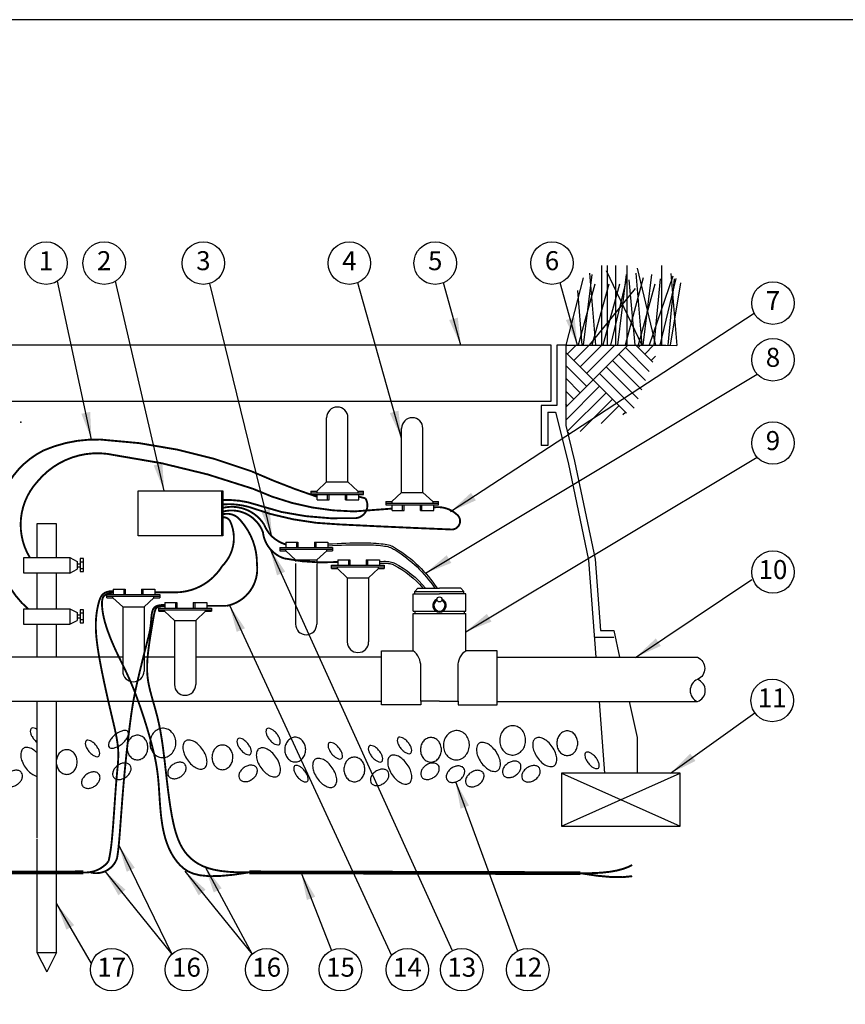
# Model space of a CAD drawing. Extents: x 0 to 16.5, y 0 to 10.4.
# Drawn here: x 3.2 to 8.6, y 4 to 10.4 of the extents above; entities that cross this region are included whole.
import ezdxf
from ezdxf.enums import TextEntityAlignment as Align

# ---------------------------------------------------------------- set-up
doc = ezdxf.new("R2010")
doc.units = 0
doc.header["$MEASUREMENT"] = 0
doc.layers.get('0').update_dxf_attribs({"linetype": 'CONTINUOUS'})
for name, color, linetype in [('image', 7, 'CONTINUOUS'), ('text_bubbles', 6, 'CONTINUOUS'), ('title', 4, 'CONTINUOUS')]:
    doc.layers.add(name, color=color, linetype=linetype)
doc.styles.add('L100', font='romans.shx', dxfattribs={"height": 0.1})
doc.styles.add('L200', font='ARIAL.TTF', dxfattribs={"height": 0.2})
doc.styles.add('L80', font='ROMANS', dxfattribs={"height": 0.08})
doc.styles.add('ROMANS', font='romans.shx')
doc.dimstyles.get("Standard").update_dxf_attribs({"dimtxt": 0.18, "dimasz": 0.18, "dimexe": 0.18, "dimexo": 0.0625, "dimgap": 0.09, "dimtad": 0, "dimtih": 1, "dimtoh": 1, "dimdec": 4, "dimzin": 0, "dimdsep": 46, "dimtxsty": 'Standard', "dimcen": 0.09, "dimadec": 0, "dimazin": 0, "dimtfac": 1, "dimtdec": 4, "dimtofl": 0, "dimtmove": 0, "dimatfit": 3, "dimfxl": 0, "dimtolj": 1, "dimtzin": 0, "dimarcsym": 0})

# ---------------------------------------------------------------- blocks, each defined once
blk = doc.blocks.new('*X0')
at = {"color": 0}
for p, q in [((0.5352, 5.4001), (0.5479, 5.4128)), ((0.5413, 5.3496), (0.6044, 5.4128)), ((0.5474, 5.2991), (0.661, 5.4128)), ((0.8202, 5.2326), (0.6505, 5.4023)), ((0.8485, 5.2609), (0.6966, 5.4128)), ((0.7071, 5.4023), (0.7176, 5.4128)), ((0.7354, 5.374), (0.7741, 5.4128)), ((0.7637, 5.3457), (0.8307, 5.4128)), ((0.792, 5.3174), (0.8873, 5.4128)), ((0.8202, 5.2892), (0.9419, 5.4108)), ((3.4507, 5.374), (3.4894, 5.4128)), ((3.479, 5.3457), (3.546, 5.4128)), ((3.5072, 5.3174), (3.6026, 5.4128)), ((3.5355, 5.2892), (3.6591, 5.4128)), ((3.5638, 5.2609), (3.7157, 5.4128)), ((3.8097, 5.2979), (3.7052, 5.4023)), ((3.8263, 5.3378), (3.7513, 5.4128)), ((3.7618, 5.4023), (3.7723, 5.4128)), ((3.7901, 5.374), (3.8289, 5.4128)), ((0.792, 5.2043), (0.6223, 5.374)), ((0.8485, 5.2609), (0.9419, 5.3542)), ((3.5638, 5.2609), (3.4438, 5.3809)), ((3.7931, 5.2579), (3.677, 5.374)), ((3.8184, 5.3457), (3.8377, 5.365)), ((0.7354, 5.1477), (0.5657, 5.3174)), ((0.7637, 5.176), (0.594, 5.3457)), ((0.9419, 5.2807), (0.9051, 5.3174)), ((0.9419, 5.3372), (0.9334, 5.3457)), ((3.5355, 5.2326), (3.4438, 5.3243)), ((3.7607, 5.1771), (3.6204, 5.3174)), ((3.7769, 5.2175), (3.6487, 5.3457)), ((0.6764, 5.1502), (0.5501, 5.2765)), ((0.9419, 5.2241), (0.8768, 5.2892)), ((3.5072, 5.2043), (3.4438, 5.2677)), ((3.7445, 5.1367), (3.5921, 5.2892)), ((0.7301, 5.1425), (0.8485, 5.2609)), ((0.7796, 5.1354), (0.8768, 5.2326)), ((0.9419, 5.1675), (0.8485, 5.2609)), ((3.4438, 5.1409), (3.5638, 5.2609)), ((3.4438, 5.0843), (3.5921, 5.2326)), ((3.7097, 5.115), (3.5638, 5.2609)), ((0.8291, 5.1283), (0.9051, 5.2043)), ((3.479, 5.176), (3.4438, 5.2112)), ((3.4507, 5.0346), (3.6204, 5.2043)), ((0.872, 5.1146), (0.9334, 5.176)), ((3.4507, 5.1477), (3.4438, 5.1546)), ((3.5065, 5.0339), (3.6487, 5.176)), ((3.5985, 5.0692), (3.677, 5.1477)), ((0.9144, 5.1005), (0.9419, 5.128)), ((3.6946, 5.1088), (3.7052, 5.1195)), ((3.4606, 5.0247), (3.4503, 5.035))]:
    blk.add_line(p, q, dxfattribs=at)
blk = doc.blocks.new('bubble')
at = {"layer": 'text_bubbles'}
blk.add_circle((0, 0), 0.1399, dxfattribs=at)
at = {"layer": 'text_bubbles', "style": 'ROMANS'}
blk.add_attdef('XX', text='', height=0.125, dxfattribs=at).set_placement((0, 0), align=Align.MIDDLE)
blk = doc.blocks.new('titleblock')
at = {"layer": 'title'}
blk.add_lwpolyline([(0, 0), (16.49, 0), (16.49, 10.44), (0, 10.44)], close=True, dxfattribs=at)
at = {"layer": 'title', "style": 'L200'}
for tag, p in [('TITLE1', (1.2314, 1.3437)), ('TITLE2', (1.2314, 0.9842)), ('TITLE3', (2.7136, 0.5928)), ('TITLE4', (2.7136, 0.2693))]:
    blk.add_attdef(tag, p, '', height=0.2, dxfattribs=at)
at = {"layer": 'title', "color": 7, "style": 'L80'}
blk.add_attdef('REVISED', text='', height=0.08, dxfattribs=at).set_placement((8.261, 0.9696), align=Align.RIGHT)
at = {"layer": 'title', "style": 'L200'}
blk.add_attdef('D', text='', height=0.2, dxfattribs=at).set_placement((0.6064, 0.8842), align=Align.MIDDLE)
at = {"layer": 'title', "color": 7}
for tag, p, height, style in [('SCALE', (1.2314, 0.7006), 0.1, 'L100'), ('DWG-NAME', (0.2639, 0.0847), 0.08, 'L80')]:
    blk.add_attdef(tag, p, '', height=height, dxfattribs=dict(at, style=style))

msp = doc.modelspace()

# ---------------------------------------------------------------- linework, layer by layer
at = {"layer": 'image'}
for p, q in [((7.0058, 8.8238), (7.0058, 8.2994)), ((7.043, 8.8238), (7.043, 8.2994)), ((7.0965, 8.8238), (7.0965, 8.2994)), ((7.1725, 8.8238), (7.1725, 8.2994)), ((7.2394, 8.8069), (7.3617, 8.2994)), ((7.4007, 8.8238), (7.4007, 8.2994)), ((6.8839, 8.7426), (6.7703, 8.2994)), ((6.9412, 8.7639), (6.8846, 8.2994)), ((6.9271, 8.773), (6.9667, 8.2994)), ((7.0362, 8.7899), (7.27, 8.2994)), ((7.168, 8.7639), (7.1113, 8.2994)), ((7.2789, 8.7426), (7.1606, 8.2994)), ((7.2314, 8.773), (7.2709, 8.2994)), ((7.3348, 8.7639), (7.2781, 8.2994)), ((7.4742, 8.7524), (7.3199, 8.2994)), ((7.4617, 8.7711), (7.5012, 8.2975)), ((6.962, 8.7), (6.8522, 8.2994)), ((7.0527, 8.7), (6.9429, 8.2994)), ((7.1236, 8.7), (7.0138, 8.2994)), ((7.1697, 8.7392), (7.0644, 8.2994)), ((7.1852, 8.7284), (7.2258, 8.2994)), ((7.357, 8.7), (7.2471, 8.2994)), ((7.3911, 8.7355), (7.3502, 8.2994)), ((7.4933, 8.7392), (7.3881, 8.2994)), ((7.4831, 8.7355), (7.4422, 8.2994)), ((7.5253, 8.7093), (7.4576, 8.2994)), ((6.8467, 8.6597), (6.8759, 8.2994)), ((7.2259, 8.6715), (6.925, 8.2994)), ((6.6755, 8.2994), (3.1083, 8.2994)), ((6.6755, 7.9309), (6.6755, 8.2994)), ((6.7703, 8.2994), (6.7117, 8.2994)), ((6.7117, 8.2994), (6.7117, 7.9036)), ((6.7703, 8.2994), (6.7703, 7.7716)), ((6.7703, 8.2994), (7.4296, 8.2994)), ((6.7703, 8.2994), (7.5012, 8.2975)), ((3.1083, 7.9309), (6.6755, 7.9309)), ((6.7117, 7.9036), (6.609, 7.9036)), ((6.609, 7.9036), (6.609, 7.6397)), ((6.653, 7.8596), (6.703, 7.8596)), ((6.653, 7.8596), (6.653, 7.6397)), ((6.703, 7.8596), (6.7861, 7.5273)), ((5.1976, 7.4001), (5.1976, 7.8223)), ((5.3379, 7.4001), (5.3379, 7.8223)), ((6.7703, 7.7716), (6.8289, 7.5371)), ((5.6905, 7.3306), (5.6905, 7.7528)), ((5.8308, 7.3306), (5.8308, 7.7528)), ((6.653, 7.6397), (6.609, 7.6397)), ((6.7861, 7.5273), (6.9193, 6.8859)), ((6.8289, 7.5371), (6.9629, 6.892)), ((5.1976, 7.4001), (5.133, 7.3403)), ((5.1976, 7.4001), (5.3379, 7.4001)), ((5.3379, 7.4001), (5.4025, 7.3403)), ((5.0945, 7.3403), (5.0945, 7.3188)), ((5.0945, 7.3403), (5.133, 7.3403)), ((5.0945, 7.3296), (5.441, 7.3296)), ((5.0945, 7.3188), (5.441, 7.3188)), ((5.133, 7.3403), (5.133, 7.3296)), ((5.1351, 7.283), (5.1351, 7.3188)), ((5.2044, 7.283), (5.2044, 7.3188)), ((5.214, 7.283), (5.214, 7.3188)), ((5.3215, 7.283), (5.3215, 7.3188)), ((5.3311, 7.283), (5.3311, 7.3188)), ((5.4025, 7.3403), (5.4025, 7.3296)), ((5.4025, 7.3403), (5.441, 7.3403)), ((5.4099, 7.283), (5.4099, 7.3188)), ((5.441, 7.3188), (5.441, 7.3403)), ((5.6905, 7.3306), (5.6258, 7.2709)), ((5.6905, 7.3306), (5.8308, 7.3306)), ((5.8308, 7.3306), (5.8954, 7.2709)), ((5.1351, 7.283), (5.214, 7.283)), ((5.3215, 7.283), (5.4099, 7.283)), ((5.5874, 7.2709), (5.6258, 7.2709)), ((5.5874, 7.2709), (5.5874, 7.2493)), ((5.5874, 7.2601), (5.9339, 7.2601)), ((5.6258, 7.2709), (5.6258, 7.2601)), ((5.8954, 7.2709), (5.9339, 7.2709)), ((5.8954, 7.2709), (5.8954, 7.2601)), ((5.9339, 7.2493), (5.9339, 7.2709)), ((5.5874, 7.2493), (5.9339, 7.2493)), ((5.628, 7.2135), (5.628, 7.2493)), ((5.628, 7.2135), (5.7068, 7.2135)), ((5.6973, 7.2135), (5.6973, 7.2493)), ((5.7068, 7.2135), (5.7068, 7.2493)), ((5.8144, 7.2135), (5.8144, 7.2493)), ((5.8144, 7.2135), (5.9028, 7.2135)), ((5.824, 7.2135), (5.824, 7.2493)), ((5.9028, 7.2135), (5.9028, 7.2493)), ((3.4213, 7.1242), (3.2922, 7.1242)), ((3.2922, 7.1242), (3.2922, 6.9024)), ((3.4213, 6.9024), (3.4213, 7.1242)), ((4.9304, 7.0045), (5.0093, 7.0045)), ((4.9304, 7.0045), (4.9304, 6.9686)), ((4.9997, 7.0045), (4.9997, 6.9686)), ((5.0093, 7.0045), (5.0093, 6.9686)), ((5.1168, 7.0045), (5.2053, 7.0045)), ((5.1168, 7.0045), (5.1168, 6.9686)), ((5.1264, 7.0045), (5.1264, 6.9686)), ((5.2053, 7.0045), (5.2053, 6.9686)), ((4.8898, 6.9686), (5.2363, 6.9686)), ((4.8898, 6.9686), (4.8898, 6.9471)), ((4.8898, 6.9579), (5.2363, 6.9579)), ((4.8898, 6.9471), (4.9283, 6.9471)), ((4.9283, 6.9471), (4.9283, 6.9579)), ((4.9929, 6.8874), (4.9283, 6.9471)), ((5.1332, 6.8874), (5.1979, 6.9471)), ((5.1979, 6.9471), (5.1979, 6.9579)), ((5.1979, 6.9471), (5.2363, 6.9471)), ((5.2363, 6.9686), (5.2363, 6.9471)), ((3.2066, 6.9024), (3.5083, 6.9024)), ((3.2066, 6.8007), (3.2066, 6.9024)), ((3.5083, 6.9024), (3.5083, 6.8007)), ((3.5083, 6.9024), (3.5574, 6.8778)), ((3.5574, 6.8778), (3.5574, 6.8259)), ((3.5754, 6.8754), (3.5989, 6.8754)), ((4.9929, 6.8874), (4.9929, 6.8773)), ((4.9929, 6.8874), (5.1332, 6.8874)), ((4.9929, 6.8649), (4.9929, 6.4652)), ((5.1332, 6.8874), (5.1332, 6.8759)), ((5.1332, 6.8633), (5.1332, 6.4652)), ((5.2711, 6.8879), (5.2711, 6.8521)), ((5.2711, 6.8879), (5.3499, 6.8879)), ((5.3404, 6.8879), (5.3404, 6.8521)), ((5.3499, 6.8879), (5.3499, 6.8521)), ((5.4575, 6.8879), (5.4575, 6.8521)), ((5.4575, 6.8879), (5.5459, 6.8879)), ((5.467, 6.8879), (5.467, 6.8521)), ((5.5459, 6.8879), (5.5459, 6.8521)), ((6.9193, 6.8859), (6.9673, 6.247)), ((6.9629, 6.892), (6.9982, 6.4229)), ((3.5083, 6.8007), (3.2066, 6.8007)), ((3.2922, 6.8007), (3.2922, 6.5655)), ((3.4213, 6.5655), (3.4213, 6.8007)), ((3.5083, 6.8013), (3.5574, 6.8259)), ((3.5574, 6.8625), (3.5756, 6.8625)), ((3.5756, 6.8408), (3.5574, 6.8408)), ((3.5754, 6.8322), (3.5989, 6.8322)), ((5.2304, 6.8521), (5.577, 6.8521)), ((5.2304, 6.8306), (5.2304, 6.8521)), ((5.2304, 6.8413), (5.577, 6.8413)), ((5.2304, 6.8306), (5.2689, 6.8306)), ((5.2689, 6.8306), (5.2689, 6.8413)), ((5.3335, 6.7708), (5.2689, 6.8306)), ((5.4738, 6.7708), (5.5385, 6.8306)), ((5.5385, 6.8306), (5.5385, 6.8413)), ((5.5385, 6.8306), (5.577, 6.8306)), ((5.577, 6.8521), (5.577, 6.8306)), ((5.3335, 6.7708), (5.4738, 6.7708)), ((5.3335, 6.7708), (5.3335, 6.3487)), ((5.4738, 6.7708), (5.4738, 6.3487)), ((3.7937, 6.6955), (3.7937, 6.6596)), ((3.7937, 6.6955), (3.8726, 6.6955)), ((3.863, 6.6955), (3.863, 6.6596)), ((3.8726, 6.6955), (3.8726, 6.6596)), ((3.9802, 6.6955), (3.9802, 6.6596)), ((3.9802, 6.6955), (4.0686, 6.6955)), ((3.9897, 6.6955), (3.9897, 6.6596)), ((4.0686, 6.6955), (4.0686, 6.6596)), ((3.7531, 6.6596), (4.0996, 6.6596)), ((3.7531, 6.6381), (3.7531, 6.6596)), ((3.7531, 6.6489), (4.0996, 6.6489)), ((3.7531, 6.6381), (3.7916, 6.6381)), ((3.7916, 6.6381), (3.7916, 6.6489)), ((3.8562, 6.5784), (3.7916, 6.6381)), ((3.9965, 6.5784), (4.0612, 6.6381)), ((4.0612, 6.6381), (4.0612, 6.6489)), ((4.0612, 6.6381), (4.0996, 6.6381)), ((4.0996, 6.6596), (4.0996, 6.6381)), ((4.1344, 6.607), (4.2132, 6.607)), ((4.1344, 6.607), (4.1344, 6.5712)), ((4.2037, 6.607), (4.2037, 6.5712)), ((4.2132, 6.607), (4.2132, 6.5712)), ((4.3208, 6.607), (4.3208, 6.5712)), ((4.3208, 6.607), (4.4092, 6.607)), ((4.3303, 6.607), (4.3303, 6.5712)), ((4.4092, 6.607), (4.4092, 6.5712)), ((3.2066, 6.5655), (3.5083, 6.5655)), ((3.2066, 6.4638), (3.2066, 6.5655)), ((3.5083, 6.5655), (3.5083, 6.4638)), ((3.5083, 6.5655), (3.5574, 6.5409)), ((3.5574, 6.5409), (3.5574, 6.4889)), ((3.8562, 6.5784), (3.9965, 6.5784)), ((3.8562, 6.5784), (3.8562, 6.1562)), ((3.9965, 6.5784), (3.9965, 6.1562)), ((4.0937, 6.5712), (4.4403, 6.5712)), ((4.0937, 6.5497), (4.0937, 6.5712)), ((4.0937, 6.5604), (4.4403, 6.5604)), ((4.0937, 6.5497), (4.1322, 6.5497)), ((4.1322, 6.5497), (4.1322, 6.5604)), ((4.1969, 6.4899), (4.1322, 6.5497)), ((4.3372, 6.4899), (4.4018, 6.5497)), ((4.4018, 6.5497), (4.4018, 6.5604)), ((4.4018, 6.5497), (4.4403, 6.5497)), ((4.4403, 6.5712), (4.4403, 6.5497)), ((3.5083, 6.4644), (3.5574, 6.4889)), ((3.5574, 6.5255), (3.5756, 6.5255)), ((3.5756, 6.5039), (3.5574, 6.5039)), ((3.5754, 6.5385), (3.5989, 6.5385)), ((3.5754, 6.4953), (3.5989, 6.4953)), ((4.1969, 6.4899), (4.1969, 6.0677)), ((4.1969, 6.4899), (4.3372, 6.4899)), ((4.3372, 6.4899), (4.3372, 6.0677)), ((3.5083, 6.4638), (3.2066, 6.4638)), ((3.2922, 6.4638), (3.2922, 6.247)), ((3.4213, 6.247), (3.4213, 6.4638)), ((6.9982, 6.4229), (7.0864, 6.4229)), ((7.0864, 6.4229), (7.1246, 6.247)), ((6.9574, 6.379), (7.0864, 6.379)), ((3.8562, 6.247), (2.9265, 6.247)), ((4.1969, 6.247), (3.9965, 6.247)), ((5.5593, 6.247), (4.3372, 6.247)), ((6.3196, 6.247), (7.6366, 6.247)), ((5.5593, 5.9558), (2.9265, 5.9558)), ((3.2922, 5.9558), (3.2922, 5.0604)), ((3.4213, 4.3052), (3.4213, 5.9558)), ((6.3196, 5.9558), (7.6366, 5.9558)), ((6.9891, 5.9558), (7.0245, 5.4847)), ((7.188, 5.9558), (7.2394, 5.7193)), ((7.2394, 5.7193), (7.2394, 5.4847)), ((7.5218, 5.4847), (6.7422, 5.4847)), ((6.7422, 5.4847), (6.7422, 5.1364)), ((7.2394, 5.4847), (7.0245, 5.4847)), ((7.5218, 5.1364), (7.5218, 5.4847)), ((6.7422, 5.1364), (7.5218, 5.1364)), ((3.2922, 5.0538), (3.2922, 4.3052)), ((3.2922, 4.3052), (3.4213, 4.3052)), ((3.2922, 4.3052), (3.357, 4.1786)), ((3.4213, 4.3052), (3.357, 4.1786))]:
    msp.add_line(p, q, dxfattribs=at)
at = {"layer": 'image', "color": 3, "const_width": 0.0123, "flags": 128}
for points in [[(3.2336, 6.5655, -0.259212), (3.0282, 7.1534, -0.262018), (3.3363, 7.6076, -0.111283), (3.7099, 7.6791, -0.076776), (4.7028, 7.4707, 0.025366), (5.1351, 7.3027, -1.750058)], [(3.2461, 6.9024, -0.333861), (3.2953, 7.4023, -0.283892), (3.8032, 7.5764, -0.051407), (4.7122, 7.3557, 0.105824), (5.3783, 7.2063), (5.628, 7.225)], [(4.6792, 7.2668, 0.067995), (4.5143, 7.281, 14.034243)], [(4.6843, 7.2365, 0.086441), (4.5143, 7.2527, 25.729896)], [(4.6792, 7.2668), (4.9005, 7.203, 0.06548), (5.3853, 7.162, 0.576598), (5.4524, 7.2924), (5.4099, 7.3036)], [(4.6843, 7.2365, 0.081455), (5.2808, 7.121, 0.002705), (6.0229, 7.0875, 0.638879), (6.0602, 7.1806, 0.235593), (5.9028, 7.2328, 3.209349)]]:
    msp.add_lwpolyline(points, format="xyb", dxfattribs=at)
at = {"layer": 'image', "color": 3}
msp.add_lwpolyline([(4.5143, 7.0468), (3.9573, 7.0468), (3.9573, 7.3411), (4.5143, 7.3411)], close=True, dxfattribs=at)
msp.add_lwpolyline([(4.5074, 7.0468), (4.5074, 7.3411)], dxfattribs=at)
at = {"layer": 'image', "color": 5, "const_width": 0.0123, "flags": 128}
for points in [[(4.4092, 6.5858), (4.5411, 6.5858, 0.395117), (4.7394, 6.86, 0.18586), (4.6332, 7.1448, 0.310291), (4.5143, 7.1872, 7.689514)], [(4.0686, 6.6742), (4.2065, 6.6742, 0.257611), (4.511, 6.8476, 0.314555), (4.5641, 7.1395, 0.322811), (4.5143, 7.1678, 18.546584)], [(3.8185, 4.9243, -0.391954), (3.6449, 4.8326, 0.131458)], [(3.763, 4.9059, -0.251346), (3.5983, 4.8326, -4.620099)]]:
    msp.add_lwpolyline(points, format="xyb", dxfattribs=at)
at = {"layer": 'image', "color": 1, "const_width": 0.0123, "flags": 128}
msp.add_lwpolyline([(4.5143, 7.2297, -0.319742), (4.7862, 7.1207, 0.234183), (4.9304, 6.9888, 0.364708)], format="xyb", dxfattribs=at)
at = {"layer": 'image', "const_width": 0.0123, "flags": 128}
msp.add_lwpolyline([(4.5143, 7.2049, -0.388651), (4.7787, 7.07, 0.295659), (4.9193, 6.8973, 0.067688), (5.2711, 6.8739, 128.129064)], format="xyb", dxfattribs=at)
at = {"layer": 'image'}
for points in [[(5.2053, 6.9927), (5.2363, 6.9944), (5.2663, 6.9959), (5.2953, 6.9971), (5.3233, 6.9981), (5.3502, 6.9989), (5.376, 6.9994), (5.4007, 6.9998), (5.4242, 6.9999), (5.4466, 6.9998), (5.4677, 6.9994), (5.4876, 6.9989), (5.5064, 6.9981), (5.5239, 6.9971), (5.5402, 6.9959), (5.5553, 6.9944), (5.5691, 6.9927), (5.5818, 6.9908), (5.5933, 6.9887), (5.6038, 6.9863), (5.6134, 6.9836), (5.6222, 6.9805), (5.6302, 6.9772), (5.6376, 6.9734), (5.6446, 6.9693), (5.6509, 6.965)], [(5.206, 6.9805), (5.2369, 6.9821), (5.2669, 6.9836), (5.2958, 6.9848), (5.3236, 6.9858), (5.3504, 6.9866), (5.3761, 6.9871), (5.4006, 6.9875), (5.4239, 6.9876), (5.4461, 6.9875), (5.467, 6.9872), (5.4867, 6.9866), (5.5051, 6.9859), (5.5223, 6.9849), (5.5383, 6.9837), (5.553, 6.9824), (5.5664, 6.9808), (5.5786, 6.979), (5.5897, 6.977), (5.5997, 6.9747), (5.6087, 6.9722), (5.617, 6.9694), (5.6245, 6.9662), (5.6314, 6.9628), (5.6379, 6.9589), (5.6433, 6.956), (5.6488, 6.9528)], [(3.5756, 6.8972), (3.5756, 6.8106), (3.5987, 6.8106), (3.5987, 6.8972), (3.5756, 6.8972)], [(5.5459, 6.8765), (5.5606, 6.8779), (5.5739, 6.8786), (5.5859, 6.8786), (5.5969, 6.878), (5.6068, 6.8769), (5.6159, 6.8753), (5.6243, 6.8732), (5.6321, 6.8708), (5.6393, 6.868), (5.6438, 6.866)], [(5.5473, 6.8643), (5.5614, 6.8657), (5.574, 6.8663), (5.5854, 6.8664), (5.5956, 6.8659), (5.6048, 6.8649), (5.6132, 6.8634), (5.6208, 6.8615), (5.6279, 6.8593), (5.6346, 6.8568), (5.6383, 6.8551)], [(5.7777, 6.664), (5.7777, 6.6796), (5.7984, 6.7016), (5.9394, 6.7016)], [(5.7777, 6.6796), (6.1011, 6.6796)], [(6.1011, 6.664), (6.1011, 6.6796), (6.0804, 6.7016), (5.9394, 6.7016)], [(5.7663, 6.5505), (5.7663, 6.664), (5.9394, 6.664)], [(6.1126, 6.5505), (6.1126, 6.664), (5.9394, 6.664)], [(3.5756, 6.5602), (3.5756, 6.4737), (3.5987, 6.4737), (3.5987, 6.5602), (3.5756, 6.5602)], [(5.7663, 6.5505), (6.1126, 6.5505)], [(5.7767, 6.5505), (5.7767, 6.5361)], [(6.1021, 6.5505), (6.1021, 6.5361)], [(5.9394, 5.9581), (5.8169, 5.9581), (5.8169, 5.9344), (5.5593, 5.9344), (5.5593, 6.2904), (5.7663, 6.2904), (5.7663, 6.5361)], [(5.7663, 6.5361), (6.1126, 6.5361)], [(5.9394, 5.9581), (6.0619, 5.9581), (6.0619, 5.9344), (6.3196, 5.9344), (6.3196, 6.2904), (6.1126, 6.2904), (6.1126, 6.5361)], [(6.7422, 5.1364), (7.5218, 5.4847)], [(6.7422, 5.4847), (7.5218, 5.1364)]]:
    msp.add_lwpolyline(points, dxfattribs=at)
for points in [[(5.6488, 6.9528, -0.107455), (5.9088, 6.7016, -0.107455)], [(5.6509, 6.965, -0.11261), (5.9236, 6.7016, -0.11261)], [(5.6438, 6.866, -0.107878), (5.847, 6.7016, -0.107878)], [(5.6383, 6.8551, -0.103724), (5.8312, 6.7016, -0.103724)], [(5.8169, 5.9581), (5.8169, 6.1858, 0.239816), (5.7663, 6.2904, -0.892328)], [(6.0619, 5.9581), (6.0619, 6.1858, -0.239816), (6.1126, 6.2904, 0.892328)], [(7.6366, 6.247, -0.657955), (7.6366, 6.1014, 0.657955), (7.6366, 5.9558, 0.703414), (7.6366, 6.1014, 0.703414)], [(3.2922, 5.7733, 0.028128), (3.2838, 5.778, 0.102461), (3.2653, 5.7827, 0.183304), (3.2549, 5.7793, 0.183304), (3.2494, 5.7698, 0.102461), (3.2501, 5.7507, 0.061573), (3.2576, 5.7313, 0.047844), (3.2723, 5.709, 0.047844), (3.291, 5.6899, 0.004396), (3.2922, 5.689, 0.004396)], [(3.2922, 5.6202, 0.011557), (3.2856, 5.6264, 0.070345), (3.2563, 5.6464, 0.106153), (3.2242, 5.6545, 0.161551), (3.2031, 5.6482, 0.161551), (3.1898, 5.6306, 0.106153), (3.1861, 5.5977, 0.070345), (3.1945, 5.5633, 0.056606), (3.2153, 5.5245, 0.056606), (3.2443, 5.4913, 0.070345), (3.2737, 5.4713, 0.062334), (3.2922, 5.4649, 0.062334)]]:
    msp.add_lwpolyline(points, format="xyb", dxfattribs=at)
at = {"layer": 'image', "color": 5}
for points, const_width in [([(3.7937, 6.6824), (3.7702, 6.681), (3.7512, 6.6767), (3.7362, 6.6698), (3.7245, 6.6606), (3.7155, 6.6492), (3.7086, 6.6358), (3.703, 6.6208), (3.6983, 6.6043), (3.6938, 6.5864), (3.6897, 6.5671), (3.6861, 6.5462), (3.6831, 6.5237), (3.6808, 6.4994), (3.6796, 6.4731), (3.6795, 6.4448), (3.6806, 6.4142), (3.6832, 6.3815), (3.687, 6.3468), (3.6918, 6.3105), (3.6976, 6.2732), (3.7042, 6.2351), (3.7113, 6.1968), (3.7187, 6.1586), (3.7264, 6.1208), (3.7341, 6.084), (3.7419, 6.048), (3.7496, 6.013), (3.7572, 5.979), (3.7648, 5.9459), (3.7722, 5.9137), (3.7795, 5.8826), (3.7867, 5.8523), (3.7936, 5.8231), (3.8002, 5.7948), (3.8063, 5.7674), (3.8119, 5.7409), (3.8168, 5.7152), (3.8209, 5.6902), (3.8241, 5.6661), (3.8263, 5.6426), (3.8273, 5.6197), (3.8274, 5.5971), (3.8266, 5.5742), (3.825, 5.5507), (3.823, 5.526), (3.8205, 5.4998), (3.8179, 5.4716), (3.8151, 5.441), (3.8123, 5.4076), (3.8096, 5.3718), (3.8069, 5.3339), (3.8042, 5.2946), (3.8014, 5.2541), (3.7985, 5.213), (3.7956, 5.1717), (3.7925, 5.1307), (3.7892, 5.0903), (3.7857, 5.0511), (3.7816, 5.0134), (3.7769, 4.9776), (3.7714, 4.944), (3.765, 4.9132), (3.763, 4.9059)], 0.0123), ([(3.7937, 6.6723), (3.782, 6.6704), (3.7715, 6.6683), (3.7622, 6.666), (3.7539, 6.6633), (3.7467, 6.6603), (3.7405, 6.6566), (3.7352, 6.6523), (3.7308, 6.6472), (3.7272, 6.6413), (3.7244, 6.6344), (3.7224, 6.6268), (3.721, 6.6183), (3.7202, 6.609), (3.72, 6.5989), (3.7203, 6.5882), (3.7211, 6.5767), (3.7223, 6.5645), (3.7239, 6.5515), (3.726, 6.5378), (3.7288, 6.5233), (3.7321, 6.5078), (3.736, 6.4915), (3.7407, 6.4742), (3.7462, 6.4559), (3.7524, 6.4365), (3.7595, 6.4162), (3.7674, 6.3949), (3.776, 6.3727), (3.7855, 6.3496), (3.7957, 6.3257), (3.8067, 6.3011), (3.8185, 6.2758), (3.8311, 6.2498), (3.8443, 6.2228), (3.8582, 6.1944), (3.8727, 6.1644), (3.8877, 6.1325), (3.9031, 6.0982), (3.9189, 6.0612), (3.935, 6.0213), (3.9513, 5.9782), (3.9676, 5.9327), (3.9837, 5.8856), (3.9993, 5.8379), (4.0141, 5.7903), (4.0279, 5.7439), (4.0405, 5.6995), (4.0516, 5.6579), (4.061, 5.6198), (4.0688, 5.5848), (4.0753, 5.5522), (4.0806, 5.5212), (4.0849, 5.4913), (4.0885, 5.4616), (4.0913, 5.4316), (4.0938, 5.4004), (4.096, 5.3677), (4.0982, 5.3336), (4.1005, 5.2984), (4.1032, 5.2625), (4.1064, 5.2263), (4.1104, 5.19), (4.1154, 5.1541), (4.1216, 5.1189), (4.1291, 5.0847), (4.1381, 5.0516), (4.1488, 5.0198), (4.1613, 4.9894), (4.1756, 4.9603), (4.192, 4.9328), (4.2105, 4.9069), (4.2314, 4.8827), (4.255, 4.8605), (4.2834, 4.841), (4.319, 4.8251), (4.3643, 4.8139), (4.4216, 4.8081), (4.4932, 4.8088), (4.5817, 4.8168), (4.6894, 4.8331)], 0.0123), ([(4.1344, 6.5919), (4.1134, 6.5911), (4.0963, 6.5889), (4.0828, 6.5853), (4.0723, 6.5804), (4.0643, 6.5742), (4.0585, 6.5668), (4.0542, 6.5582), (4.0511, 6.5485), (4.0487, 6.5378), (4.0469, 6.5263), (4.0454, 6.514), (4.0442, 6.5011), (4.0431, 6.4879), (4.042, 6.4743), (4.0407, 6.4607), (4.0391, 6.4472), (4.0371, 6.4338), (4.0346, 6.4202), (4.0316, 6.4061), (4.0281, 6.3909), (4.024, 6.3744), (4.0193, 6.3562), (4.014, 6.3357), (4.008, 6.3127), (4.0014, 6.2869), (3.9943, 6.2587), (3.9869, 6.2287), (3.9793, 6.1977), (3.9716, 6.1661), (3.964, 6.1345), (3.9568, 6.1037), (3.95, 6.0741), (3.9438, 6.0463), (3.9381, 6.0195), (3.9328, 5.9931), (3.9277, 5.9663), (3.9229, 5.9383), (3.9181, 5.9083), (3.9132, 5.8755), (3.9082, 5.8392), (3.9029, 5.7988), (3.8974, 5.7547), (3.8918, 5.7076), (3.8862, 5.6581), (3.8806, 5.6068), (3.8752, 5.5544), (3.87, 5.5015), (3.8651, 5.4488), (3.8606, 5.3967), (3.8564, 5.3457), (3.8525, 5.2959), (3.8489, 5.2476), (3.8454, 5.201), (3.8421, 5.1562), (3.8389, 5.1136), (3.8358, 5.0733), (3.8326, 5.0356), (3.8292, 5.0004), (3.8254, 4.9675), (3.8209, 4.937), (3.8185, 4.9243)], 0.0123), ([(4.1344, 6.5852), (4.1172, 6.5841), (4.1036, 6.5824), (4.0931, 6.5799), (4.0852, 6.5767), (4.0795, 6.5728), (4.0754, 6.5683), (4.0724, 6.5631), (4.0701, 6.5574), (4.068, 6.551), (4.0661, 6.5439), (4.0641, 6.5357), (4.0622, 6.5263), (4.0601, 6.5154), (4.0578, 6.5029), (4.0553, 6.4884), (4.0525, 6.4718), (4.0493, 6.453), (4.0458, 6.4323), (4.0421, 6.41), (4.0384, 6.3866), (4.0346, 6.3624), (4.0311, 6.338), (4.0277, 6.3136), (4.0247, 6.2897), (4.0221, 6.2666), (4.02, 6.2443), (4.0184, 6.2227), (4.0174, 6.2018), (4.0169, 6.1814), (4.0171, 6.1616), (4.0179, 6.1421), (4.0194, 6.123), (4.0216, 6.1042), (4.0245, 6.0855), (4.028, 6.0668), (4.0321, 6.0479), (4.0367, 6.0288), (4.0417, 6.0094), (4.0472, 5.9894), (4.053, 5.9688), (4.0591, 5.9474), (4.0655, 5.9252), (4.0719, 5.902), (4.0784, 5.8778), (4.0849, 5.8525), (4.0912, 5.8259), (4.0973, 5.7979), (4.1032, 5.7686), (4.1086, 5.7377), (4.1138, 5.7053), (4.1188, 5.6713), (4.1235, 5.6355), (4.1282, 5.5981), (4.133, 5.5589), (4.1377, 5.5178), (4.1427, 5.4748), (4.1478, 5.4301), (4.1533, 5.384), (4.1593, 5.3373), (4.1657, 5.2908), (4.1728, 5.2449), (4.1806, 5.2005), (4.1893, 5.1582), (4.1988, 5.1186), (4.2094, 5.0823), (4.2213, 5.0492), (4.2345, 5.0191), (4.2493, 4.9918), (4.2659, 4.967), (4.2845, 4.9446), (4.3052, 4.9242), (4.3282, 4.9057), (4.3539, 4.889), (4.3831, 4.8741), (4.4168, 4.8612), (4.4562, 4.8504), (4.5021, 4.8421), (4.5556, 4.8363), (4.6177, 4.8333), (4.6894, 4.8331)], 0.0123), ([(7.2073, 4.8814), (7.1854, 4.8702), (7.1502, 4.8568), (7.1093, 4.8456), (7.0614, 4.8369), (7.0057, 4.8309), (6.941, 4.8277), (6.8663, 4.8276)], 0.0128), ([(7.2073, 4.8081), (7.205, 4.8075), (7.1453, 4.8015), (7.0706, 4.8022), (6.9785, 4.8106), (6.8663, 4.8276)], 0.0128)]:
    msp.add_lwpolyline(points, dxfattribs=dict(at, const_width=const_width))
at = {"layer": 'image'}
for points in [[(3.767, 5.6567, 0.184728), (3.7785, 5.6502, 0.10214), (3.8018, 5.6515, 0.061026), (3.8254, 5.6608, 0.047328), (3.8524, 5.6791, 0.047328), (3.8756, 5.7022, 0.061026), (3.8893, 5.7236, 0.10214), (3.8949, 5.7462, 0.184728), (3.8907, 5.7587, 0.184728), (3.8792, 5.7653, 0.10214), (3.8559, 5.764, 0.061026), (3.8323, 5.7546, 0.047328), (3.8053, 5.7363, 0.047328), (3.7821, 5.7132, 0.061026), (3.7684, 5.6919, 0.10214), (3.7628, 5.6692, 0.184728)], [(4.1254, 5.7802, 0.109602), (4.0929, 5.7747, 0.10242), (4.0636, 5.755, 0.09367), (4.0437, 5.7252, 0.088299), (4.0352, 5.6882, 0.088299), (4.04, 5.6506, 0.09367), (4.0569, 5.619, 0.10242), (4.084, 5.5965, 0.109602), (4.1158, 5.5878, 0.109602), (4.1484, 5.5933, 0.10242), (4.1776, 5.613, 0.09367), (4.1975, 5.6428, 0.088299), (4.206, 5.6798, 0.088299), (4.2012, 5.7174, 0.09367), (4.1843, 5.749, 0.10242), (4.1572, 5.7715, 0.109602)], [(4.8045, 5.7767, 0.183304), (4.7989, 5.7672, 0.102461), (4.7997, 5.7481, 0.061573), (4.8071, 5.7287, 0.047844), (4.8218, 5.7064, 0.047844), (4.8406, 5.6873, 0.061573), (4.858, 5.676, 0.102461), (4.8765, 5.6713, 0.183304), (4.8869, 5.6747, 0.183304), (4.8924, 5.6841, 0.102461), (4.8917, 5.7032, 0.061573), (4.8843, 5.7227, 0.047844), (4.8695, 5.745, 0.047844), (4.8508, 5.764, 0.061573), (4.8334, 5.7754, 0.102461), (4.8148, 5.7801, 0.183304)], [(6.056, 5.7653, 0.109602), (6.0235, 5.7597, 0.10242), (5.9942, 5.7401, 0.09367), (5.9743, 5.7103, 0.088299), (5.9658, 5.6733, 0.088299), (5.9706, 5.6356, 0.09367), (5.9875, 5.604, 0.10242), (6.0147, 5.5816, 0.109602), (6.0465, 5.5729, 0.109602), (6.079, 5.5784, 0.10242), (6.1082, 5.598, 0.09367), (6.1281, 5.6278, 0.088299), (6.1366, 5.6648, 0.088299), (6.1318, 5.7025, 0.09367), (6.115, 5.7341, 0.10242), (6.0878, 5.7565, 0.109602)], [(6.4259, 5.7968, 0.109602), (6.3934, 5.7913, 0.10242), (6.3642, 5.7716, 0.09367), (6.3443, 5.7418, 0.088299), (6.3358, 5.7048, 0.088299), (6.3406, 5.6672, 0.09367), (6.3574, 5.6356, 0.10242), (6.3846, 5.6131, 0.109602), (6.4164, 5.6044, 0.109602), (6.4489, 5.61, 0.10242), (6.4782, 5.6296, 0.09367), (6.4981, 5.6594, 0.088299), (6.5066, 5.6964, 0.088299), (6.5018, 5.734, 0.09367), (6.4849, 5.7657, 0.10242), (6.4577, 5.7881, 0.109602)], [(6.8493, 5.6822, 0.084673), (6.8439, 5.7138, 0.091654), (6.8292, 5.7396, 0.103634), (6.8063, 5.7574, 0.114054), (6.7805, 5.7633, 0.114054), (6.7548, 5.7574, 0.103634), (6.7319, 5.7396, 0.091654), (6.7171, 5.7138, 0.084673), (6.7117, 5.6822, 0.084673), (6.7171, 5.6506, 0.091654), (6.7319, 5.6248, 0.103634), (6.7548, 5.607, 0.114054), (6.7805, 5.6011, 0.114054), (6.8063, 5.607, 0.103634), (6.8292, 5.6248, 0.091654), (6.8439, 5.6506, 0.084673)], [(3.6165, 5.6989, 0.183304), (3.611, 5.6894, 0.102461), (3.6117, 5.6703, 0.061573), (3.6191, 5.6509, 0.047844), (3.6339, 5.6286, 0.047844), (3.6526, 5.6095, 0.061573), (3.67, 5.5982, 0.102461), (3.6885, 5.5934, 0.183304), (3.6989, 5.5969, 0.183304), (3.7045, 5.6063, 0.102461), (3.7037, 5.6254, 0.061573), (3.6963, 5.6448, 0.047844), (3.6815, 5.6671, 0.047844), (3.6628, 5.6862, 0.061573), (3.6454, 5.6976, 0.102461), (3.6269, 5.7023, 0.183304)], [(4.0219, 5.6539, 0.084673), (4.0165, 5.6855, 0.091654), (4.0017, 5.7113, 0.103634), (3.9788, 5.7291, 0.114054), (3.9531, 5.735, 0.114054), (3.9273, 5.7291, 0.103634), (3.9044, 5.7113, 0.091654), (3.8897, 5.6855, 0.084673), (3.8843, 5.6539, 0.084673), (3.8897, 5.6223, 0.091654), (3.9044, 5.5965, 0.103634), (3.9273, 5.5787, 0.114054), (3.9531, 5.5728, 0.114054), (3.9788, 5.5787, 0.103634), (4.0017, 5.5965, 0.091654), (4.0165, 5.6223, 0.084673)], [(4.2696, 5.6967, 0.161551), (4.2564, 5.679, 0.106153), (4.2527, 5.6462, 0.070345), (4.2611, 5.6117, 0.056606), (4.2819, 5.5729, 0.056606), (4.3109, 5.5398, 0.070345), (4.3403, 5.5198, 0.106153), (4.3723, 5.5117, 0.161551), (4.3935, 5.5179, 0.161551), (4.4068, 5.5356, 0.106153), (4.4105, 5.5684, 0.070345), (4.4021, 5.6029, 0.056606), (4.3812, 5.6417, 0.056606), (4.3522, 5.6748, 0.070345), (4.3229, 5.6948, 0.106153), (4.2908, 5.7029, 0.161551)], [(4.614, 5.7116, 0.183304), (4.6085, 5.7021, 0.102461), (4.6092, 5.683, 0.061573), (4.6166, 5.6636, 0.047844), (4.6314, 5.6413, 0.047844), (4.6501, 5.6222, 0.061573), (4.6675, 5.6109, 0.102461), (4.6861, 5.6061, 0.183304), (4.6965, 5.6096, 0.183304), (4.702, 5.619, 0.102461), (4.7012, 5.6381, 0.061573), (4.6938, 5.6575, 0.047844), (4.6791, 5.6798, 0.047844), (4.6604, 5.6989, 0.061573), (4.6429, 5.7103, 0.102461), (4.6244, 5.715, 0.183304)], [(5.0599, 5.6402, 0.084673), (5.0545, 5.6718, 0.091654), (5.0397, 5.6975, 0.103634), (5.0168, 5.7153, 0.114054), (4.9911, 5.7213, 0.114054), (4.9653, 5.7153, 0.103634), (4.9424, 5.6975, 0.091654), (4.9277, 5.6718, 0.084673), (4.9223, 5.6402, 0.084673), (4.9277, 5.6085, 0.091654), (4.9424, 5.5828, 0.103634), (4.9653, 5.565, 0.114054), (4.9911, 5.559, 0.114054), (5.0168, 5.565, 0.103634), (5.0397, 5.5828, 0.091654), (5.0545, 5.6085, 0.084673)], [(5.6685, 5.7188, 0.183304), (5.663, 5.7093, 0.102461), (5.6637, 5.6902, 0.061573), (5.6711, 5.6708, 0.047844), (5.6859, 5.6485, 0.047844), (5.7046, 5.6294, 0.061573), (5.722, 5.6181, 0.102461), (5.7406, 5.6133, 0.183304), (5.751, 5.6167, 0.183304), (5.7565, 5.6262, 0.102461), (5.7557, 5.6453, 0.061573), (5.7483, 5.6647, 0.047844), (5.7336, 5.687, 0.047844), (5.7149, 5.7061, 0.061573), (5.6974, 5.7174, 0.102461), (5.6789, 5.7222, 0.183304)], [(5.9525, 5.6389, 0.084673), (5.9471, 5.6706, 0.091654), (5.9324, 5.6963, 0.103634), (5.9094, 5.7141, 0.114054), (5.8837, 5.7201, 0.114054), (5.858, 5.7141, 0.103634), (5.835, 5.6963, 0.091654), (5.8203, 5.6706, 0.084673), (5.8149, 5.6389, 0.084673), (5.8203, 5.6073, 0.091654), (5.835, 5.5816, 0.103634), (5.858, 5.5638, 0.114054), (5.8837, 5.5578, 0.114054), (5.9094, 5.5638, 0.103634), (5.9324, 5.5816, 0.091654), (5.9471, 5.6073, 0.084673)], [(6.5702, 5.7133, 0.161551), (6.557, 5.6956, 0.106153), (6.5533, 5.6628, 0.070345), (6.5617, 5.6283, 0.056606), (6.5825, 5.5895, 0.056606), (6.6115, 5.5564, 0.070345), (6.6408, 5.5364, 0.106153), (6.6729, 5.5283, 0.161551), (6.6941, 5.5345, 0.161551), (6.7073, 5.5522, 0.106153), (6.711, 5.585, 0.070345), (6.7026, 5.6195, 0.056606), (6.6818, 5.6583, 0.056606), (6.6528, 5.6914, 0.070345), (6.6235, 5.7114, 0.106153), (6.5914, 5.7195, 0.161551)], [(3.5569, 5.5586, 0.084673), (3.5515, 5.5902, 0.091654), (3.5368, 5.6159, 0.103634), (3.5139, 5.6338, 0.114054), (3.4881, 5.6397, 0.114054), (3.4624, 5.6338, 0.103634), (3.4395, 5.6159, 0.091654), (3.4247, 5.5902, 0.084673), (3.4193, 5.5586, 0.084673), (3.4247, 5.527, 0.091654), (3.4395, 5.5012, 0.103634), (3.4624, 5.4834, 0.114054), (3.4881, 5.4775, 0.114054), (3.5139, 5.4834, 0.103634), (3.5368, 5.5012, 0.091654), (3.5515, 5.527, 0.084673)], [(4.581, 5.5891, 0.084673), (4.5756, 5.6208, 0.091654), (4.5609, 5.6465, 0.103634), (4.538, 5.6643, 0.114054), (4.5122, 5.6703, 0.114054), (4.4865, 5.6643, 0.103634), (4.4636, 5.6465, 0.091654), (4.4488, 5.6208, 0.084673), (4.4434, 5.5891, 0.084673), (4.4488, 5.5575, 0.091654), (4.4636, 5.5318, 0.103634), (4.4865, 5.514, 0.114054), (4.5122, 5.508, 0.114054), (4.538, 5.514, 0.103634), (4.5609, 5.5318, 0.091654), (4.5756, 5.5575, 0.084673)], [(4.7526, 5.6457, 0.161551), (4.7394, 5.628, 0.106153), (4.7356, 5.5952, 0.070345), (4.744, 5.5607, 0.056606), (4.7649, 5.5219, 0.056606), (4.7939, 5.4888, 0.070345), (4.8232, 5.4688, 0.106153), (4.8553, 5.4607, 0.161551), (4.8765, 5.4669, 0.161551), (4.8897, 5.4845, 0.106153), (4.8934, 5.5174, 0.070345), (4.885, 5.5519, 0.056606), (4.8642, 5.5907, 0.056606), (4.8352, 5.6238, 0.070345), (4.8058, 5.6438, 0.106153), (4.7738, 5.6519, 0.161551)], [(5.2131, 5.6837, 0.183304), (5.2076, 5.6742, 0.102461), (5.2083, 5.6551, 0.061573), (5.2157, 5.6357, 0.047844), (5.2305, 5.6134, 0.047844), (5.2492, 5.5943, 0.061573), (5.2666, 5.583, 0.102461), (5.2851, 5.5782, 0.183304), (5.2955, 5.5816, 0.183304), (5.3011, 5.5911, 0.102461), (5.3003, 5.6102, 0.061573), (5.2929, 5.6296, 0.047844), (5.2781, 5.6519, 0.047844), (5.2594, 5.671, 0.061573), (5.242, 5.6823, 0.102461), (5.2235, 5.6871, 0.183304)], [(5.478, 5.6638, 0.183304), (5.4725, 5.6543, 0.102461), (5.4732, 5.6352, 0.061573), (5.4807, 5.6158, 0.047844), (5.4954, 5.5935, 0.047844), (5.5141, 5.5744, 0.061573), (5.5316, 5.5631, 0.102461), (5.5501, 5.5584, 0.183304), (5.5605, 5.5618, 0.183304), (5.566, 5.5712, 0.102461), (5.5653, 5.5903, 0.061573), (5.5578, 5.6098, 0.047844), (5.5431, 5.632, 0.047844), (5.5244, 5.6511, 0.061573), (5.507, 5.6625, 0.102461), (5.4884, 5.6672, 0.183304)], [(6.2003, 5.6817, 0.161551), (6.187, 5.6641, 0.106153), (6.1833, 5.6312, 0.070345), (6.1917, 5.5967, 0.056606), (6.2125, 5.5579, 0.056606), (6.2415, 5.5248, 0.070345), (6.2709, 5.5048, 0.106153), (6.303, 5.4968, 0.161551), (6.3241, 5.503, 0.161551), (6.3374, 5.5206, 0.106153), (6.3411, 5.5535, 0.070345), (6.3327, 5.588, 0.056606), (6.3118, 5.6268, 0.056606), (6.2828, 5.6599, 0.070345), (6.2535, 5.6799, 0.106153), (6.2214, 5.6879, 0.161551)], [(5.123, 5.5763, 0.161551), (5.1097, 5.5586, 0.106153), (5.106, 5.5257, 0.070345), (5.1144, 5.4913, 0.056606), (5.1353, 5.4525, 0.056606), (5.1643, 5.4194, 0.070345), (5.1936, 5.3994, 0.106153), (5.2257, 5.3913, 0.161551), (5.2468, 5.3975, 0.161551), (5.2601, 5.4151, 0.106153), (5.2638, 5.448, 0.070345), (5.2554, 5.4825, 0.056606), (5.2346, 5.5213, 0.056606), (5.2056, 5.5544, 0.070345), (5.1762, 5.5744, 0.106153), (5.1441, 5.5825, 0.161551)], [(5.4489, 5.5096, 0.084673), (5.4436, 5.5412, 0.091654), (5.4288, 5.567, 0.103634), (5.4059, 5.5848, 0.114054), (5.3801, 5.5907, 0.114054), (5.3544, 5.5848, 0.103634), (5.3315, 5.567, 0.091654), (5.3167, 5.5412, 0.084673), (5.3113, 5.5096, 0.084673), (5.3167, 5.478, 0.091654), (5.3315, 5.4523, 0.103634), (5.3544, 5.4345, 0.114054), (5.3801, 5.4285, 0.114054), (5.4059, 5.4345, 0.103634), (5.4288, 5.4523, 0.091654), (5.4436, 5.478, 0.084673)], [(5.6166, 5.5979, 0.161551), (5.6034, 5.5802, 0.106153), (5.5997, 5.5474, 0.070345), (5.6081, 5.5129, 0.056606), (5.6289, 5.4741, 0.056606), (5.6579, 5.441, 0.070345), (5.6872, 5.421, 0.106153), (5.7193, 5.4129, 0.161551), (5.7405, 5.4191, 0.161551), (5.7537, 5.4368, 0.106153), (5.7575, 5.4696, 0.070345), (5.749, 5.5041, 0.056606), (5.7282, 5.5429, 0.056606), (5.6992, 5.576, 0.070345), (5.6699, 5.596, 0.106153), (5.6378, 5.6041, 0.161551)], [(6.9024, 5.6205, 0.183304), (6.8969, 5.611, 0.102461), (6.8976, 5.5919, 0.061573), (6.9051, 5.5725, 0.047844), (6.9198, 5.5502, 0.047844), (6.9385, 5.5311, 0.061573), (6.956, 5.5198, 0.102461), (6.9745, 5.515, 0.183304), (6.9849, 5.5184, 0.183304), (6.9904, 5.5279, 0.102461), (6.9897, 5.547, 0.061573), (6.9822, 5.5664, 0.047844), (6.9675, 5.5887, 0.047844), (6.9488, 5.6078, 0.061573), (6.9314, 5.6191, 0.102461), (6.9128, 5.6239, 0.183304)], [(3.1101, 5.489, 0.070899), (3.0905, 5.4709, 0.082487), (3.0791, 5.4508, 0.106814), (3.076, 5.429, 0.134001), (3.0819, 5.4124, 0.134001), (3.0954, 5.401, 0.106814), (3.1169, 5.3962, 0.082487), (3.1396, 5.3999, 0.070899), (3.1636, 5.4119, 0.070899), (3.1832, 5.4301, 0.082487), (3.1946, 5.4501, 0.106814), (3.1976, 5.4719, 0.134001), (3.1918, 5.4885, 0.134001), (3.1782, 5.4999, 0.106814), (3.1568, 5.5047, 0.082487), (3.134, 5.501, 0.070899)], [(3.8242, 5.5364, 0.070899), (3.8046, 5.5182, 0.082487), (3.7932, 5.4982, 0.106814), (3.7901, 5.4764, 0.134001), (3.796, 5.4597, 0.134001), (3.8095, 5.4484, 0.106814), (3.831, 5.4436, 0.082487), (3.8537, 5.4472, 0.070899), (3.8777, 5.4592, 0.070899), (3.8973, 5.4774, 0.082487), (3.9087, 5.4975, 0.106814), (3.9118, 5.5192, 0.134001), (3.9059, 5.5359, 0.134001), (3.8924, 5.5472, 0.106814), (3.8709, 5.552, 0.082487), (3.8481, 5.5484, 0.070899)], [(4.1865, 5.5416, 0.070899), (4.1668, 5.5234, 0.082487), (4.1554, 5.5033, 0.106814), (4.1524, 5.4815, 0.134001), (4.1583, 5.4649, 0.134001), (4.1718, 5.4535, 0.106814), (4.1933, 5.4488, 0.082487), (4.216, 5.4524, 0.070899), (4.2399, 5.4644, 0.070899), (4.2596, 5.4826, 0.082487), (4.271, 5.5026, 0.106814), (4.274, 5.5244, 0.134001), (4.2682, 5.541, 0.134001), (4.2546, 5.5524, 0.106814), (4.2332, 5.5572, 0.082487), (4.2104, 5.5536, 0.070899)], [(4.6545, 5.5223, 0.070899), (4.6348, 5.5041, 0.082487), (4.6234, 5.484, 0.106814), (4.6204, 5.4623, 0.134001), (4.6263, 5.4456, 0.134001), (4.6398, 5.4343, 0.106814), (4.6613, 5.4295, 0.082487), (4.684, 5.4331, 0.070899), (4.7079, 5.4451, 0.070899), (4.7276, 5.4633, 0.082487), (4.739, 5.4833, 0.106814), (4.742, 5.5051, 0.134001), (4.7361, 5.5218, 0.134001), (4.7226, 5.5331, 0.106814), (4.7011, 5.5379, 0.082487), (4.6784, 5.5343, 0.070899)], [(4.9872, 5.5328, 0.183304), (4.9817, 5.5233, 0.102461), (4.9824, 5.5042, 0.061573), (4.9899, 5.4848, 0.047844), (5.0046, 5.4625, 0.047844), (5.0233, 5.4434, 0.061573), (5.0408, 5.4321, 0.102461), (5.0593, 5.4273, 0.183304), (5.0697, 5.4308, 0.183304), (5.0752, 5.4402, 0.102461), (5.0745, 5.4593, 0.061573), (5.067, 5.4787, 0.047844), (5.0523, 5.501, 0.047844), (5.0336, 5.5201, 0.061573), (5.0162, 5.5315, 0.102461), (4.9976, 5.5362, 0.183304)], [(5.5196, 5.4959, 0.070899), (5.5, 5.4777, 0.082487), (5.4886, 5.4577, 0.106814), (5.4855, 5.4359, 0.134001), (5.4914, 5.4192, 0.134001), (5.5049, 5.4079, 0.106814), (5.5264, 5.4031, 0.082487), (5.5492, 5.4067, 0.070899), (5.5731, 5.4187, 0.070899), (5.5927, 5.4369, 0.082487), (5.6041, 5.4569, 0.106814), (5.6072, 5.4787, 0.134001), (5.6013, 5.4954, 0.134001), (5.5878, 5.5067, 0.106814), (5.5663, 5.5115, 0.082487), (5.5435, 5.5079, 0.070899)], [(5.851, 5.5365, 0.070899), (5.8314, 5.5183, 0.082487), (5.82, 5.4982, 0.106814), (5.8169, 5.4765, 0.134001), (5.8228, 5.4598, 0.134001), (5.8363, 5.4485, 0.106814), (5.8578, 5.4437, 0.082487), (5.8806, 5.4473, 0.070899), (5.9045, 5.4593, 0.070899), (5.9241, 5.4775, 0.082487), (5.9355, 5.4975, 0.106814), (5.9386, 5.5193, 0.134001), (5.9327, 5.536, 0.134001), (5.9192, 5.5473, 0.106814), (5.8977, 5.5521, 0.082487), (5.875, 5.5485, 0.070899)], [(6.0182, 5.5172, 0.070899), (5.9985, 5.499, 0.082487), (5.9872, 5.479, 0.106814), (5.9841, 5.4572, 0.134001), (5.99, 5.4405, 0.134001), (6.0035, 5.4292, 0.106814), (6.025, 5.4244, 0.082487), (6.0477, 5.428, 0.070899), (6.0717, 5.44, 0.070899), (6.0913, 5.4582, 0.082487), (6.1027, 5.4782, 0.106814), (6.1057, 5.5, 0.134001), (6.0999, 5.5167, 0.134001), (6.0863, 5.528, 0.106814), (6.0649, 5.5328, 0.082487), (6.0421, 5.5292, 0.070899)], [(6.1452, 5.4882, 0.070899), (6.1256, 5.47, 0.082487), (6.1142, 5.45, 0.106814), (6.1111, 5.4282, 0.134001), (6.117, 5.4116, 0.134001), (6.1305, 5.4002, 0.106814), (6.152, 5.3954, 0.082487), (6.1748, 5.3991, 0.070899), (6.1987, 5.411, 0.070899), (6.2183, 5.4292, 0.082487), (6.2297, 5.4493, 0.106814), (6.2328, 5.4711, 0.134001), (6.2269, 5.4877, 0.134001), (6.2134, 5.4991, 0.106814), (6.1919, 5.5039, 0.082487), (6.1691, 5.5002, 0.070899)], [(6.3881, 5.5487, 0.070899), (6.3685, 5.5305, 0.082487), (6.3571, 5.5105, 0.106814), (6.354, 5.4887, 0.134001), (6.3599, 5.4721, 0.134001), (6.3734, 5.4607, 0.106814), (6.3949, 5.4559, 0.082487), (6.4177, 5.4596, 0.070899), (6.4416, 5.4715, 0.070899), (6.4612, 5.4897, 0.082487), (6.4726, 5.5098, 0.106814), (6.4757, 5.5316, 0.134001), (6.4698, 5.5482, 0.134001), (6.4563, 5.5596, 0.106814), (6.4348, 5.5644, 0.082487), (6.4121, 5.5607, 0.070899)], [(6.5151, 5.5198, 0.070899), (6.4955, 5.5016, 0.082487), (6.4841, 5.4816, 0.106814), (6.4811, 5.4598, 0.134001), (6.4869, 5.4431, 0.134001), (6.5005, 5.4318, 0.106814), (6.5219, 5.427, 0.082487), (6.5447, 5.4306, 0.070899), (6.5686, 5.4426, 0.070899), (6.5883, 5.4608, 0.082487), (6.5997, 5.4808, 0.106814), (6.6027, 5.5026, 0.134001), (6.5968, 5.5193, 0.134001), (6.5833, 5.5306, 0.106814), (6.5618, 5.5354, 0.082487), (6.5391, 5.5318, 0.070899)], [(3.6194, 5.478, 0.070899), (3.5998, 5.4598, 0.082487), (3.5884, 5.4397, 0.106814), (3.5853, 5.418, 0.134001), (3.5912, 5.4013, 0.134001), (3.6047, 5.39, 0.106814), (3.6262, 5.3852, 0.082487), (3.6489, 5.3888, 0.070899), (3.6729, 5.4008, 0.070899), (3.6925, 5.419, 0.082487), (3.7039, 5.439, 0.106814), (3.707, 5.4608, 0.134001), (3.7011, 5.4775, 0.134001), (3.6875, 5.4888, 0.106814), (3.6661, 5.4936, 0.082487), (3.6433, 5.49, 0.070899)]]:
    msp.add_lwpolyline(points, format="xyb", close=True, dxfattribs=at)
at = {"layer": 'image', "const_width": 0.0246}
for points in [[(3.5972, 4.8331), (2.0472, 4.8276)], [(4.6894, 4.8331), (6.8663, 4.8276)]]:
    msp.add_lwpolyline(points, dxfattribs=at)
at = {"layer": 'image'}
msp.add_circle((5.9394, 6.6281), 0.0168, dxfattribs=at)
for centre, radius, start, end in [((5.2677, 7.8223), 0.0701, 0, 180), ((5.7606, 7.7528), 0.0701, 0, 180), ((5.9399, 6.5876), 0.0444, 112.91859, 68.39358), ((5.9399, 6.5876), 0.0368, 115.24071, 66.07146), ((5.0631, 6.4652), 0.0701, 180, 0), ((5.4037, 6.3487), 0.0701, 180, 0), ((3.9264, 6.1562), 0.0701, 180, 0), ((4.267, 6.0677), 0.0701, 180, 0)]:
    msp.add_arc(centre, radius, start, end, dxfattribs=at)
msp.add_point((3.1861, 7.7939), dxfattribs=at)

# ---------------------------------------------------------------- block references
at = {"layer": 'image', "xscale": 1.5, "yscale": 1.5, "zscale": 1.5}
msp.add_blockref('*X0', (1.6046, 0.1802), dxfattribs=at)
at = {"layer": 'text_bubbles'}
for p, values in [((3.3523, 8.8391), {'XX': '1'}), ((3.7347, 8.8391), {'XX': '2'}), ((4.3869, 8.8391), {'XX': '3'}), ((5.3472, 8.8391), {'XX': '4'}), ((5.9119, 8.8391), {'XX': '5'}), ((6.6798, 8.8391), {'XX': '6'}), ((8.1332, 8.5762), {'XX': '7'}), ((8.1332, 8.2036), {'XX': '8'}), ((8.1332, 7.6561), {'XX': '9'}), ((8.1332, 6.8078), {'XX': '10'}), ((8.1282, 5.9637), {'XX': '11'}), ((3.7839, 4.1932), {'XX': '17'}), ((4.2759, 4.1932), {'XX': '16'}), ((4.8033, 4.1932), {'XX': '16'}), ((5.2888, 4.1932), {'XX': '15'}), ((5.7287, 4.1932), {'XX': '14'}), ((6.0863, 4.1932), {'XX': '13'}), ((6.5204, 4.1932), {'XX': '12'})]:
    msp.add_blockref('bubble', p, dxfattribs=at).add_auto_attribs(values)
at = {"layer": 'title'}
msp.add_blockref('titleblock', (0, 0), dxfattribs=at)

# ---------------------------------------------------------------- leaders
at = {"layer": 'text_bubbles'}
for points in [[(3.6515, 7.679), (3.4265, 8.7205)], [(4.1293, 7.3411), (3.809, 8.7205)], [(4.8382, 7.0395), (4.4287, 8.7056)], [(5.6905, 7.6878), (5.402, 8.7104)], [(6.0797, 8.2994), (5.9667, 8.7104)], [(6.8475, 8.2994), (6.7345, 8.7104)], [(6.0126, 7.2056), (8.0102, 8.5096)], [(5.8483, 6.8003), (8.0294, 8.1098)], [(6.1125, 6.4151), (8.0294, 7.5623)], [(4.8239, 6.9623), (6.0236, 4.3183)], [(7.2298, 6.2467), (7.9936, 6.758)], [(4.558, 6.5897), (5.6236, 4.2856)], [(7.46, 5.4849), (8.0144, 5.8823)], [(6.0445, 5.4311), (6.4536, 4.3161)], [(3.8303, 5.0118), (4.1797, 4.2948)], [(4.3959, 4.8728), (4.7071, 4.2948)], [(3.7384, 4.8405), (4.1797, 4.2948)], [(4.2658, 4.8405), (4.7071, 4.2948)], [(5.0302, 4.8298), (5.2288, 4.3196)], [(3.4213, 4.6263), (3.6497, 4.2328)]]:
    msp.add_leader(points, dimstyle='Standard', override={"dimgap": 0.09, "dimtad": 0}, dxfattribs=at)

doc.saveas('drawing.dxf')
